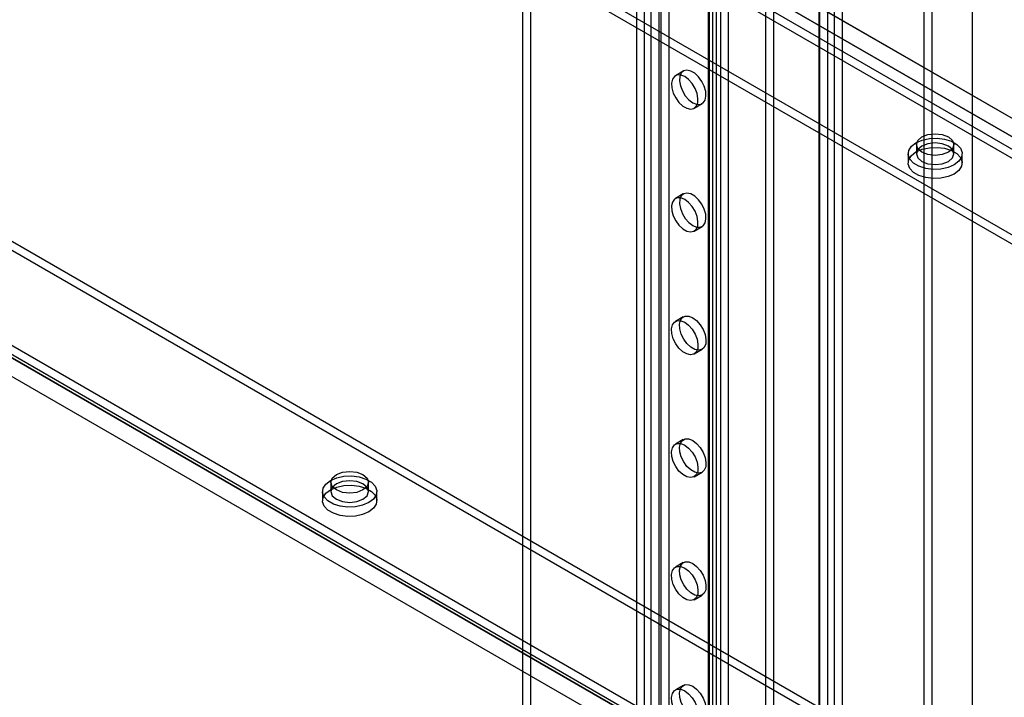
# Model space of a CAD drawing. Units: millimetres. Extents: x 63 to 4308, y 73 to 3064.
# Drawn here: x 3606 to 3737, y 2101 to 2191 of the extents above; entities that cross this region are included whole.
import ezdxf

# ---------------------------------------------------------------- set-up
doc = ezdxf.new("R2010")
doc.units = ezdxf.units.MM
doc.header["$LTSCALE"] = 2

msp = doc.modelspace()

# ---------------------------------------------------------------- linework, layer by layer
at = {"color": 7, "linetype": 'Continuous', "lineweight": 25}
for p, q in [((3732.43, 1973.59), (3732.43, 2297.53)), ((3732.43, 1972.33), (3732.43, 2296.33)), ((3713.23, 1967.09), (3713.23, 2287.01)), ((3714.08, 2287.41), (3714.08, 1966.68)), ((3715.14, 2286.8), (3715.14, 1966.06)), ((3712.06, 2008.83), (3712.06, 2285.8)), ((3712.17, 1966.47), (3712.17, 2286.39)), ((3712.06, 2007.6), (3712.06, 2284.57)), ((3692.09, 2280.51), (3692.09, 2022.48)), ((3691.03, 2279.9), (3691.03, 2021.87)), ((3697.32, 2277.9), (3697.32, 2016.61)), ((3697.5, 2016.36), (3697.5, 2277.65)), ((3697.92, 2000.66), (3697.92, 2277.63)), ((3698.38, 2278.51), (3698.38, 2017.22)), ((3699, 2016.36), (3699, 2277.65)), ((3700.04, 2000.66), (3700.04, 2277.63)), ((3697.32, 2277.41), (3697.32, 2016.12)), ((3698.38, 2276.8), (3698.38, 2015.5)), ((3704.99, 1994.87), (3704.99, 2275.27)), ((3706.05, 1995.48), (3706.05, 2275.88)), ((3687.78, 2272.39), (3687.78, 2011.09)), ((3688.84, 2273), (3688.84, 2011.71)), ((3689.69, 2273), (3689.69, 2011.71)), ((3690.75, 2272.39), (3690.75, 2011.09)), ((3672.64, 2255.32), (3672.64, 2045.63)), ((3673.7, 2255.93), (3673.7, 2046.25)), ((3865.36, 2104.51), (3605.85, 2254.32)), ((3866.42, 2103.9), (3606.92, 2253.71)), ((3604.79, 2252.48), (3864.3, 2102.67)), ((3865.36, 2102.06), (3605.85, 2251.87)), ((3606.21, 2250.03), (3860.06, 2103.49)), ((3606.21, 2248.81), (3860.06, 2102.26)), ((3840.61, 2103.28), (3603.73, 2240.03)), ((3603.73, 2238.81), (3840.61, 2102.06)), ((3536.56, 2201.25), (3773.44, 2064.5)), ((3511.81, 2200.03), (3771.32, 2050.22)), ((3772.38, 2049.6), (3512.87, 2199.42)), ((3773.44, 2063.28), (3536.56, 2200.03)), ((3726.03, 2068.62), (3726.03, 2199.27)), ((3510.75, 2198.19), (3770.26, 2048.38)), ((3770.96, 2052.05), (3517.11, 2198.6)), ((3727.09, 2068.01), (3727.09, 2198.66)), ((3511.81, 2197.58), (3771.32, 2047.77)), ((3770.96, 2050.83), (3517.11, 2197.37)), ((3694.02, 2184.49), (3692.96, 2183.87)), ((3695.46, 2179.54), (3696.52, 2180.16)), ((3724.98, 2174.72), (3724.98, 2173.49)), ((3729.98, 2173.49), (3729.98, 2174.72)), ((3723.88, 2173.49), (3723.88, 2172.27)), ((3731.08, 2172.27), (3731.08, 2173.49)), ((3694.02, 2168.16), (3692.96, 2167.54)), ((3695.46, 2163.21), (3696.52, 2163.83)), ((3694.02, 2151.83), (3692.96, 2151.21)), ((3695.46, 2146.88), (3696.52, 2147.5)), ((3694.02, 2135.49), (3692.96, 2134.88)), ((3695.46, 2130.55), (3696.52, 2131.16)), ((3647.2, 2129.82), (3647.2, 2128.59)), ((3652.2, 2128.59), (3652.2, 2129.82)), ((3646.1, 2128.59), (3646.1, 2127.37)), ((3653.3, 2127.37), (3653.3, 2128.59)), ((3694.02, 2119.16), (3692.96, 2118.55)), ((3695.46, 2114.22), (3696.52, 2114.83)), ((3694.02, 2102.83), (3692.96, 2102.22))]:
    msp.add_line(p, q, dxfattribs=at)
at = {"color": 7, "linetype": 'Continuous', "lineweight": 25, "flags": 128}
for points in [[(3695.27, 2180.28), (3695.79, 2180.07), (3696.27, 2180.06), (3696.65, 2180.25), (3696.92, 2180.63), (3697.03, 2181.15), (3696.99, 2181.78), (3696.8, 2182.46), (3696.47, 2183.12), (3696.04, 2183.72), (3695.53, 2184.19), (3695.01, 2184.49), (3694.5, 2184.6), (3694.07, 2184.51), (3693.74, 2184.23), (3693.55, 2183.77), (3693.51, 2183.19), (3693.63, 2182.53), (3693.89, 2181.85), (3694.28, 2181.21), (3694.75, 2180.67), (3695.27, 2180.28)], [(3694.21, 2183.75), (3693.69, 2183.96), (3693.21, 2183.97), (3692.83, 2183.78), (3692.57, 2183.41), (3692.45, 2182.88), (3692.49, 2182.25), (3692.68, 2181.57), (3693.01, 2180.91), (3693.44, 2180.31), (3693.95, 2179.84), (3694.47, 2179.54), (3694.98, 2179.43), (3695.41, 2179.52), (3695.74, 2179.81), (3695.93, 2180.26), (3695.97, 2180.84), (3695.86, 2181.51), (3695.59, 2182.18), (3695.21, 2182.82), (3694.73, 2183.36), (3694.21, 2183.75)], [(3724.93, 2174.96), (3725.75, 2175.32), (3726.71, 2175.52), (3727.73, 2175.57), (3728.74, 2175.44), (3729.63, 2175.16), (3730.36, 2174.74), (3730.85, 2174.22), (3731.07, 2173.64), (3730.99, 2173.05), (3730.64, 2172.5), (3730.02, 2172.02), (3729.2, 2171.67), (3728.24, 2171.46), (3727.22, 2171.42), (3726.22, 2171.55), (3725.32, 2171.83), (3724.6, 2172.25), (3724.1, 2172.77), (3723.89, 2173.35), (3723.96, 2173.94), (3724.32, 2174.49), (3724.93, 2174.96)], [(3725.71, 2175.74), (3726.52, 2176.05), (3727.48, 2176.16), (3728.43, 2176.05), (3729.24, 2175.74), (3729.79, 2175.27), (3729.98, 2174.72), (3729.79, 2174.17), (3729.24, 2173.7), (3728.43, 2173.39), (3727.48, 2173.28), (3726.52, 2173.39), (3725.71, 2173.7), (3725.17, 2174.17), (3724.98, 2174.72), (3725.17, 2175.27), (3725.71, 2175.74)], [(3724.93, 2173.74), (3725.75, 2174.09), (3726.71, 2174.3), (3727.73, 2174.34), (3728.74, 2174.22), (3729.63, 2173.93), (3730.36, 2173.51), (3730.85, 2173), (3731.07, 2172.42), (3730.99, 2171.83), (3730.64, 2171.27), (3730.02, 2170.8), (3729.2, 2170.45), (3728.24, 2170.24), (3727.22, 2170.2), (3726.22, 2170.32), (3725.32, 2170.61), (3724.6, 2171.02), (3724.1, 2171.54), (3723.89, 2172.12), (3723.96, 2172.71), (3724.32, 2173.27), (3724.93, 2173.74)], [(3725.71, 2174.51), (3725.17, 2174.05), (3724.98, 2173.49), (3725.17, 2172.94), (3725.71, 2172.47), (3726.52, 2172.16), (3727.48, 2172.05), (3728.43, 2172.16), (3729.24, 2172.47), (3729.79, 2172.94), (3729.98, 2173.49), (3729.79, 2174.05), (3729.24, 2174.51), (3728.43, 2174.83), (3727.48, 2174.94), (3726.52, 2174.83), (3725.71, 2174.51)], [(3694.21, 2167.42), (3693.69, 2167.63), (3693.21, 2167.64), (3692.83, 2167.45), (3692.57, 2167.07), (3692.45, 2166.55), (3692.49, 2165.92), (3692.68, 2165.24), (3693.01, 2164.58), (3693.44, 2163.98), (3693.95, 2163.51), (3694.47, 2163.21), (3694.98, 2163.1), (3695.41, 2163.19), (3695.74, 2163.47), (3695.93, 2163.93), (3695.97, 2164.51), (3695.86, 2165.17), (3695.59, 2165.85), (3695.21, 2166.49), (3694.73, 2167.03), (3694.21, 2167.42)], [(3695.27, 2163.95), (3695.79, 2163.74), (3696.27, 2163.73), (3696.65, 2163.92), (3696.92, 2164.3), (3697.03, 2164.82), (3696.99, 2165.45), (3696.8, 2166.13), (3696.47, 2166.79), (3696.04, 2167.39), (3695.53, 2167.86), (3695.01, 2168.16), (3694.5, 2168.27), (3694.07, 2168.18), (3693.74, 2167.9), (3693.55, 2167.44), (3693.51, 2166.86), (3693.63, 2166.2), (3693.89, 2165.52), (3694.28, 2164.88), (3694.75, 2164.34), (3695.27, 2163.95)], [(3695.27, 2151.7), (3695.79, 2151.31), (3696.27, 2150.77), (3696.65, 2150.14), (3696.92, 2149.46), (3697.03, 2148.8), (3696.99, 2148.21), (3696.8, 2147.76), (3696.47, 2147.47), (3696.04, 2147.38), (3695.53, 2147.49), (3695.01, 2147.79), (3694.5, 2148.26), (3694.07, 2148.86), (3693.74, 2149.52), (3693.55, 2150.2), (3693.51, 2150.83), (3693.63, 2151.36), (3693.89, 2151.73), (3694.28, 2151.92), (3694.75, 2151.91), (3695.27, 2151.7)], [(3694.21, 2151.09), (3694.73, 2150.7), (3695.21, 2150.16), (3695.59, 2149.52), (3695.86, 2148.84), (3695.97, 2148.18), (3695.93, 2147.6), (3695.74, 2147.14), (3695.41, 2146.86), (3694.98, 2146.77), (3694.47, 2146.88), (3693.95, 2147.18), (3693.44, 2147.65), (3693.01, 2148.25), (3692.68, 2148.91), (3692.49, 2149.59), (3692.45, 2150.22), (3692.57, 2150.74), (3692.83, 2151.12), (3693.21, 2151.31), (3693.69, 2151.3), (3694.21, 2151.09)], [(3694.21, 2134.76), (3694.73, 2134.37), (3695.21, 2133.83), (3695.59, 2133.19), (3695.86, 2132.51), (3695.97, 2131.85), (3695.93, 2131.27), (3695.74, 2130.81), (3695.41, 2130.53), (3694.98, 2130.44), (3694.47, 2130.55), (3693.95, 2130.85), (3693.44, 2131.32), (3693.01, 2131.91), (3692.68, 2132.58), (3692.49, 2133.26), (3692.45, 2133.89), (3692.57, 2134.41), (3692.83, 2134.79), (3693.21, 2134.98), (3693.69, 2134.97), (3694.21, 2134.76)], [(3695.27, 2135.37), (3695.79, 2134.98), (3696.27, 2134.44), (3696.65, 2133.8), (3696.92, 2133.13), (3697.03, 2132.46), (3696.99, 2131.88), (3696.8, 2131.43), (3696.47, 2131.14), (3696.04, 2131.05), (3695.53, 2131.16), (3695.01, 2131.46), (3694.5, 2131.93), (3694.07, 2132.53), (3693.74, 2133.19), (3693.55, 2133.87), (3693.51, 2134.5), (3693.63, 2135.03), (3693.89, 2135.4), (3694.28, 2135.59), (3694.75, 2135.58), (3695.27, 2135.37)], [(3647.93, 2130.84), (3648.74, 2131.15), (3649.7, 2131.26), (3650.65, 2131.15), (3651.46, 2130.84), (3652.01, 2130.37), (3652.2, 2129.82), (3652.01, 2129.26), (3651.46, 2128.8), (3650.65, 2128.48), (3649.7, 2128.37), (3648.74, 2128.48), (3647.93, 2128.8), (3647.39, 2129.26), (3647.2, 2129.82), (3647.39, 2130.37), (3647.93, 2130.84)], [(3647.15, 2130.06), (3647.97, 2130.42), (3648.93, 2130.62), (3649.95, 2130.66), (3650.95, 2130.54), (3651.85, 2130.26), (3652.58, 2129.84), (3653.07, 2129.32), (3653.29, 2128.74), (3653.21, 2128.15), (3652.85, 2127.6), (3652.24, 2127.12), (3651.42, 2126.77), (3650.46, 2126.56), (3649.44, 2126.52), (3648.44, 2126.64), (3647.54, 2126.93), (3646.81, 2127.35), (3646.32, 2127.87), (3646.1, 2128.44), (3646.18, 2129.03), (3646.54, 2129.59), (3647.15, 2130.06)], [(3651.46, 2127.57), (3652.01, 2128.04), (3652.2, 2128.59), (3652.01, 2129.14), (3651.46, 2129.61), (3650.65, 2129.92), (3649.7, 2130.03), (3648.74, 2129.92), (3647.93, 2129.61), (3647.39, 2129.14), (3647.2, 2128.59), (3647.39, 2128.04), (3647.93, 2127.57), (3648.74, 2127.26), (3649.7, 2127.15), (3650.65, 2127.26), (3651.46, 2127.57)], [(3647.15, 2128.84), (3647.97, 2129.19), (3648.93, 2129.4), (3649.95, 2129.44), (3650.95, 2129.31), (3651.85, 2129.03), (3652.58, 2128.61), (3653.07, 2128.09), (3653.29, 2127.52), (3653.21, 2126.93), (3652.85, 2126.37), (3652.24, 2125.9), (3651.42, 2125.54), (3650.46, 2125.34), (3649.44, 2125.29), (3648.44, 2125.42), (3647.54, 2125.7), (3646.81, 2126.12), (3646.32, 2126.64), (3646.1, 2127.22), (3646.18, 2127.81), (3646.54, 2128.36), (3647.15, 2128.84)], [(3695.27, 2119.04), (3695.79, 2118.65), (3696.27, 2118.11), (3696.65, 2117.47), (3696.92, 2116.79), (3697.03, 2116.13), (3696.99, 2115.55), (3696.8, 2115.09), (3696.47, 2114.81), (3696.04, 2114.72), (3695.53, 2114.83), (3695.01, 2115.13), (3694.5, 2115.6), (3694.07, 2116.2), (3693.74, 2116.86), (3693.55, 2117.54), (3693.51, 2118.17), (3693.63, 2118.69), (3693.89, 2119.07), (3694.28, 2119.26), (3694.75, 2119.25), (3695.27, 2119.04)], [(3694.21, 2118.43), (3694.73, 2118.04), (3695.21, 2117.5), (3695.59, 2116.86), (3695.86, 2116.18), (3695.97, 2115.52), (3695.93, 2114.94), (3695.74, 2114.48), (3695.41, 2114.2), (3694.98, 2114.1), (3694.47, 2114.22), (3693.95, 2114.52), (3693.44, 2114.99), (3693.01, 2115.58), (3692.68, 2116.25), (3692.49, 2116.93), (3692.45, 2117.56), (3692.57, 2118.08), (3692.83, 2118.46), (3693.21, 2118.65), (3693.69, 2118.64), (3694.21, 2118.43)], [(3694.21, 2102.1), (3694.73, 2101.71), (3695.21, 2101.17), (3695.59, 2100.53), (3695.86, 2099.85), (3695.97, 2099.19), (3695.93, 2098.61), (3695.74, 2098.15), (3695.41, 2097.87), (3694.98, 2097.77), (3694.47, 2097.88), (3693.95, 2098.19), (3693.44, 2098.66), (3693.01, 2099.25), (3692.68, 2099.92), (3692.49, 2100.6), (3692.45, 2101.23), (3692.57, 2101.75), (3692.83, 2102.13), (3693.21, 2102.32), (3693.69, 2102.31), (3694.21, 2102.1)], [(3695.27, 2102.71), (3695.79, 2102.32), (3696.27, 2101.78), (3696.65, 2101.14), (3696.92, 2100.46), (3697.03, 2099.8), (3696.99, 2099.22), (3696.8, 2098.76), (3696.47, 2098.48), (3696.04, 2098.39), (3695.53, 2098.5), (3695.01, 2098.8), (3694.5, 2099.27), (3694.07, 2099.87), (3693.74, 2100.53), (3693.55, 2101.21), (3693.51, 2101.84), (3693.63, 2102.36), (3693.89, 2102.74), (3694.28, 2102.93), (3694.75, 2102.92), (3695.27, 2102.71)]]:
    msp.add_lwpolyline(points, dxfattribs=at)

doc.saveas('drawing.dxf')
